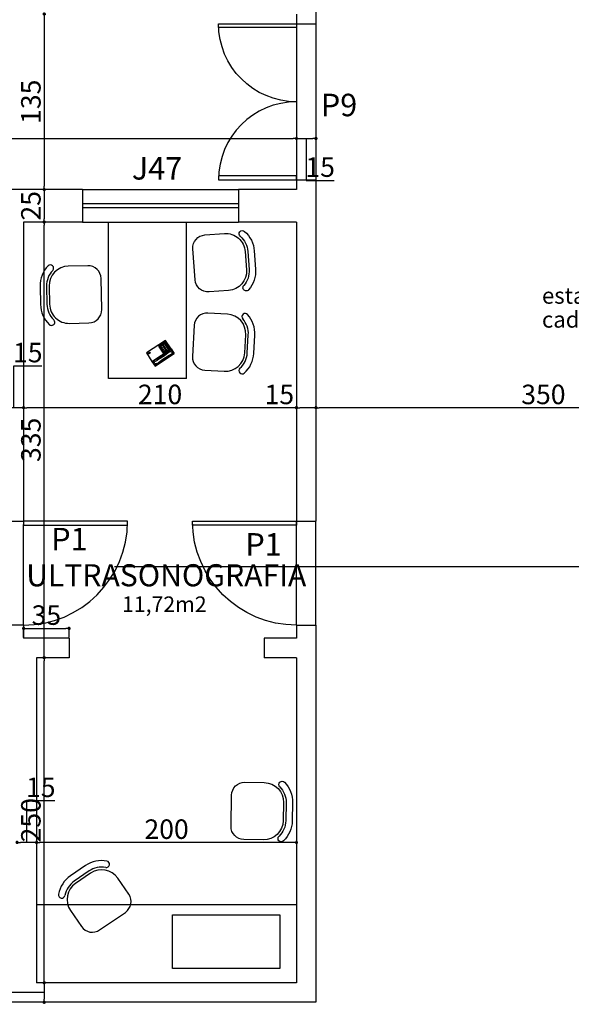
# Model space of a CAD drawing. Units: millimetres. Extents: x -182146 to 3222587, y -330471 to 3765997.
# Drawn here: x 50960 to 51384, y -31944 to -31187 of the extents above; entities that cross this region are included whole.
import ezdxf

# ---------------------------------------------------------------- set-up
doc = ezdxf.new("R2010")
doc.units = ezdxf.units.MM
doc.linetypes.add('ACAD_ISO10W100', pattern=[18, 12, -3, 0, -3])
for name, color, linetype in [('03', 3, 'Continuous'), ('areas', 21, 'Continuous'), ('construção', 5, 'Continuous'), ('LAYOUT', 11, 'Continuous'), ('P01', 1, 'Continuous'), ('P03', 3, 'Continuous'), ('P05', 5, 'Continuous'), ('P06', 6, 'Continuous'), ('PENA 02', 2, 'Continuous'), ('PORTA', 2, 'Continuous'), ('Portas_soleiras', 1, 'Continuous')]:
    doc.layers.add(name, color=color, linetype=linetype)
doc.styles.add('ROMANS', font='romans')
doc.styles.add('ROMANS1', font='romans.shx', dxfattribs={"height": 10})
doc.styles.get("Standard").update_dxf_attribs({"font": 'arial.ttf'})
doc.dimstyles.new('ISO-25', dxfattribs={"dimtxt": 150, "dimasz": 2.5, "dimexe": 1.25, "dimexo": 0.625, "dimtad": 1, "dimtoh": 1, "dimdec": 0, "dimtxsty": 'Standard', "dimblk": 'DOT', "dimcen": 2.5, "dimclrd": 1, "dimclre": 1, "dimclrt": 2, "dimadec": 0, "dimazin": 0, "dimtfac": 1, "dimtdec": 0, "dimtmove": 0, "dimatfit": 3, "dimldrblk": 'DOT', "dimfxl": 1, "dimarcsym": 0})

# ---------------------------------------------------------------- blocks, each defined once
blk = doc.blocks.new('P60')
at = {"layer": 'P01'}
blk.add_arc((0.813, 0.018), 0.6, 0, 90, dxfattribs=at)
at = {"layer": 'PORTA'}
blk.add_lwpolyline([(0.813, 0.018), (0.843, 0.018), (0.843, 0.618), (0.813, 0.618)], close=True, dxfattribs=at)
blk = doc.blocks.new('FONE')
for p, q in [((0, 0), (20, 0)), ((0, -4.84), (0, 0)), ((20, -4.84), (20, 0)), ((0, -2.5), (0, -2.5)), ((1, -2.5), (1, -2.5)), ((19, -2.5), (19, -2.5)), ((20, -2.5), (20, -2.5))]:
    blk.add_line(p, q)
for points in [[(0, -4.84), (20, -4.84), (20, -13.84), (0, -13.84)], [(12.93, -6.1), (12.93, -7.1), (13.93, -7.1), (13.93, -6.1)], [(12.93, -7.7), (12.93, -8.7), (13.93, -8.7), (13.93, -7.7)], [(15.34, -6.1), (15.34, -7.1), (16.34, -7.1), (16.34, -6.1)], [(15.34, -7.7), (15.34, -8.7), (16.34, -8.7), (16.34, -7.7)], [(17.54, -6.1), (17.54, -7.1), (18.54, -7.1), (18.54, -6.1)], [(17.54, -7.7), (17.54, -8.7), (18.54, -8.7), (18.54, -7.7)], [(0.77, -12.91), (2.77, -12.91), (2.77, -11.91), (0.77, -11.91)], [(12.93, -9.37), (12.93, -10.37), (13.93, -10.37), (13.93, -9.37)], [(12.93, -11.11), (12.93, -12.11), (13.93, -12.11), (13.93, -11.11)], [(15.34, -9.37), (15.34, -10.37), (16.34, -10.37), (16.34, -9.37)], [(15.34, -11.11), (15.34, -12.11), (16.34, -12.11), (16.34, -11.11)], [(17.54, -9.37), (17.54, -10.37), (18.54, -10.37), (18.54, -9.37)], [(17.54, -11.11), (17.54, -12.11), (18.54, -12.11), (18.54, -11.11)]]:
    blk.add_lwpolyline(points, close=True)
blk.add_lwpolyline([(12.35, -5.46), (12.35, -12.92), (19.12, -12.92), (19.12, -5.46), (12.35, -5.46)])
for centre, radius, start, end in [((2.5, -2.5), 2.5, 90, 180), ((10, 61.26), 61.72, 263.02021, 276.97979), ((17.5, -2.5), 2.5, 0, 90), ((2.11, -2.42), 2.12, 182.17936, 280.50102), ((2.5, -2.5), 1.5, 90, 180), ((2.14, -2.41), 1.14, 184.34037, 288.27949), ((10, 61.26), 62.72, 263.02021, 276.97979), ((10, -65.76), 62.72, 83.02021, 96.97979), ((10, -65.76), 61.72, 83.02021, 96.97979), ((17.5, -2.5), 1.5, 0, 90), ((17.89, -2.42), 2.12, 259.49898, 357.82064), ((17.86, -2.41), 1.14, 251.72051, 355.65963)]:
    blk.add_arc(centre, radius, start, end)
blk = doc.blocks.new('TELEFONE')
at = {"xscale": 4, "yscale": 4, "zscale": 4}
blk.add_blockref('FONE', (-68, 4.5), dxfattribs=at)
blk = doc.blocks.new('Tel')
at = {"layer": 'LAYOUT', "xscale": 0.2200000000011642, "yscale": 0.2199999999997999, "zscale": 0.22}
blk.add_blockref('TELEFONE', (15.37, 11.49), dxfattribs=at)
blk = doc.blocks.new('CAD-14')
at = {"layer": 'LAYOUT'}
for p, q in [((37, 22), (22, 22)), ((47, -12), (47, 12)), ((0, 7), (0, -7)), ((5, 7), (5, -7)), ((7, 7), (7, -7)), ((22, -22), (37, -22))]:
    blk.add_line(p, q, dxfattribs=at)
for centre, radius, start, end in [((8.21, 20.79), 2.5, 315, 135), ((22, 7), 22, 135, 180), ((22, 7), 17, 135, 180), ((22, 7), 15, 90, 180), ((37, 12), 10, 0, 90), ((22, -7), 22, 180, 225), ((22, -7), 17, 180, 225), ((22, -7), 15, 180, 270), ((37, -12), 10, 270, 0), ((8.21, -20.79), 2.5, 225, 45)]:
    blk.add_arc(centre, radius, start, end, dxfattribs=at)
blk = doc.blocks.new('Cad')
at = {"layer": 'LAYOUT', "rotation": 270}
blk.add_blockref('CAD-14', (12, 47), dxfattribs=at)
blk = doc.blocks.new('P80')
at = {"layer": 'P01'}
blk.add_arc((1.0193, -0.0054), 0.8, 0, 90, dxfattribs=at)
at = {"layer": 'PORTA'}
blk.add_lwpolyline([(1.0193, -0.0054), (1.0493, -0.0054), (1.0493, 0.7946), (1.0193, 0.7946)], close=True, dxfattribs=at)
blk = doc.blocks.new('_DOT')
at = {"color": 0, "linetype": 'ByBlock'}
blk.add_line((-0.5, 0), (-1, 0), dxfattribs=at)
at = {"color": 0, "linetype": 'ByBlock', "const_width": 0.5}
blk.add_lwpolyline([(-0.25, 0, 1), (0.25, 0, 1)], format="xyb", close=True, dxfattribs=at)
blk = doc.blocks.new('*D153')
at = {"layer": 'DEFPOINTS', "color": 0, "transparency": 16777216}
for p in [(50978.83, -31182.3), (50978.83, -31317.3), (50978.83, -31317.3)]:
    blk.add_point(p, dxfattribs=at)
at = {"layer": 'PENA 02', "color": 1, "lineweight": -2, "transparency": 16777216}
for p, q in [((50978.83, -31184.8), (50978.83, -31314.8)), ((50979.45, -31182.3), (50980.08, -31182.3)), ((50978.2, -31317.3), (50977.58, -31317.3))]:
    blk.add_line(p, q, dxfattribs=at)
at = {"layer": 'PENA 02', "color": 1, "lineweight": -2, "transparency": 16777216, "xscale": 2.5, "yscale": 2.5, "zscale": 2.5}
for p, rotation in [((50978.83, -31182.3), 90), ((50978.83, -31317.3), 270)]:
    blk.add_blockref('_DOT', p, dxfattribs=dict(at, rotation=rotation))
at = {"layer": 'PENA 02', "color": 2, "transparency": 16777216, "insert": (50970.54, -31249.8), "char_height": 15, "attachment_point": 5, "rotation": 90}
blk.add_mtext('135', dxfattribs=at)
blk = doc.blocks.new('*D154')
at = {"layer": 'DEFPOINTS', "color": 0, "transparency": 16777216}
for p in [(50978.83, -31317.3), (50978.83, -31342.3), (50978.83, -31342.3)]:
    blk.add_point(p, dxfattribs=at)
at = {"layer": 'PENA 02', "color": 1, "lineweight": -2, "transparency": 16777216}
for p, q in [((50978.2, -31317.3), (50977.58, -31317.3)), ((50978.83, -31319.8), (50978.83, -31339.8)), ((50978.2, -31342.3), (50977.58, -31342.3))]:
    blk.add_line(p, q, dxfattribs=at)
at = {"layer": 'PENA 02', "color": 1, "lineweight": -2, "transparency": 16777216, "xscale": 2.5, "yscale": 2.5, "zscale": 2.5}
for p, rotation in [((50978.83, -31317.3), 90), ((50978.83, -31342.3), 270)]:
    blk.add_blockref('_DOT', p, dxfattribs=dict(at, rotation=rotation))
at = {"layer": 'PENA 02', "color": 2, "transparency": 16777216, "insert": (50970.54, -31329.8), "char_height": 15, "attachment_point": 5, "rotation": 90}
blk.add_mtext('25', dxfattribs=at)
blk = doc.blocks.new('*D155')
at = {"layer": 'DEFPOINTS', "color": 0, "transparency": 16777216}
for p in [(50978.83, -31927.3), (50978.83, -31942.3), (50978.83, -31942.3)]:
    blk.add_point(p, dxfattribs=at)
at = {"layer": 'PENA 02', "color": 1, "lineweight": -2, "transparency": 16777216}
for p, q in [((50978.2, -31927.3), (50977.58, -31927.3)), ((50978.83, -31929.8), (50978.83, -31939.8)), ((50946.63, -31934.8), (50925.19, -31934.8)), ((50978.83, -31934.8), (50946.63, -31934.8)), ((50978.2, -31942.3), (50977.58, -31942.3))]:
    blk.add_line(p, q, dxfattribs=at)
at = {"layer": 'PENA 02', "color": 1, "lineweight": -2, "transparency": 16777216, "xscale": 2.5, "yscale": 2.5, "zscale": 2.5}
for p, rotation in [((50978.83, -31927.3), 90), ((50978.83, -31942.3), 270)]:
    blk.add_blockref('_DOT', p, dxfattribs=dict(at, rotation=rotation))
at = {"layer": 'PENA 02', "color": 2, "transparency": 16777216, "insert": (50935.91, -31926.52), "char_height": 15, "attachment_point": 5}
blk.add_mtext('15', dxfattribs=at)
blk = doc.blocks.new('*D304')
at = {"layer": 'DEFPOINTS', "color": 0, "transparency": 16777216}
for p in [(50118, -31278.07), (51173, -31278.07), (51173, -31278.07)]:
    blk.add_point(p, dxfattribs=at)
at = {"layer": 'PENA 02', "color": 1, "lineweight": -2, "transparency": 16777216}
for p, q in [((50118, -31277.44), (50118, -31276.82)), ((50120.5, -31278.07), (51170.5, -31278.07)), ((51173, -31278.69), (51173, -31279.32))]:
    blk.add_line(p, q, dxfattribs=at)
at = {"layer": 'PENA 02', "color": 1, "lineweight": -2, "transparency": 16777216, "xscale": 2.5, "yscale": 2.5, "zscale": 2.5, "rotation": 180}
blk.add_blockref('_DOT', (50118, -31278.07), dxfattribs=at)
at = {"layer": 'PENA 02', "color": 1, "lineweight": -2, "transparency": 16777216, "xscale": 2.5, "yscale": 2.5, "zscale": 2.5}
blk.add_blockref('_DOT', (51173, -31278.07), dxfattribs=at)
at = {"layer": 'PENA 02', "color": 2, "transparency": 16777216, "insert": (50645.5, -31269.78), "char_height": 15, "attachment_point": 5}
blk.add_mtext('1055', dxfattribs=at)
blk = doc.blocks.new('*D305')
at = {"layer": 'DEFPOINTS', "color": 0, "transparency": 16777216}
for p in [(51173, -31278.07), (51188, -31278.07), (51188, -31278.07)]:
    blk.add_point(p, dxfattribs=at)
at = {"layer": 'PENA 02', "color": 1, "lineweight": -2, "transparency": 16777216}
for p, q in [((51173, -31278.69), (51173, -31279.32)), ((51175.5, -31278.07), (51185.5, -31278.07)), ((51180.5, -31278.07), (51180.5, -31310.26)), ((51188, -31278.69), (51188, -31279.32)), ((51180.5, -31310.26), (51201.93, -31310.26))]:
    blk.add_line(p, q, dxfattribs=at)
at = {"layer": 'PENA 02', "color": 1, "lineweight": -2, "transparency": 16777216, "xscale": 2.5, "yscale": 2.5, "zscale": 2.5, "rotation": 180}
blk.add_blockref('_DOT', (51173, -31278.07), dxfattribs=at)
at = {"layer": 'PENA 02', "color": 1, "lineweight": -2, "transparency": 16777216, "xscale": 2.5, "yscale": 2.5, "zscale": 2.5}
blk.add_blockref('_DOT', (51188, -31278.07), dxfattribs=at)
at = {"layer": 'PENA 02', "color": 2, "transparency": 16777216, "insert": (51191.21, -31301.98), "char_height": 15, "attachment_point": 5}
blk.add_mtext('15', dxfattribs=at)
blk = doc.blocks.new('*D306')
at = {"layer": 'DEFPOINTS', "color": 0, "transparency": 16777216}
for p in [(51188, -31485.08), (51188, -31485.08), (51538, -31485.08)]:
    blk.add_point(p, dxfattribs=at)
at = {"layer": 'PENA 02', "color": 1, "lineweight": -2, "transparency": 16777216}
for p, q in [((51188, -31484.45), (51188, -31483.83)), ((51535.5, -31485.08), (51190.5, -31485.08)), ((51538, -31484.45), (51538, -31483.83))]:
    blk.add_line(p, q, dxfattribs=at)
at = {"layer": 'PENA 02', "color": 1, "lineweight": -2, "transparency": 16777216, "xscale": 2.5, "yscale": 2.5, "zscale": 2.5, "rotation": 180}
blk.add_blockref('_DOT', (51188, -31485.08), dxfattribs=at)
at = {"layer": 'PENA 02', "color": 1, "lineweight": -2, "transparency": 16777216, "xscale": 2.5, "yscale": 2.5, "zscale": 2.5}
blk.add_blockref('_DOT', (51538, -31485.08), dxfattribs=at)
at = {"layer": 'PENA 02', "color": 2, "transparency": 16777216, "insert": (51363, -31476.79), "char_height": 15, "attachment_point": 5}
blk.add_mtext('350', dxfattribs=at)
blk = doc.blocks.new('*D308')
at = {"layer": 'DEFPOINTS', "color": 0, "transparency": 16777216}
for p in [(51173, -31485.08), (51173, -31485.08), (51188, -31485.08)]:
    blk.add_point(p, dxfattribs=at)
at = {"layer": 'PENA 02', "color": 1, "lineweight": -2, "transparency": 16777216}
for p, q in [((51173, -31485.08), (51149.06, -31485.08)), ((51173, -31484.45), (51173, -31483.83)), ((51185.5, -31485.08), (51175.5, -31485.08)), ((51188, -31484.45), (51188, -31483.83))]:
    blk.add_line(p, q, dxfattribs=at)
at = {"layer": 'PENA 02', "color": 1, "lineweight": -2, "transparency": 16777216, "xscale": 2.5, "yscale": 2.5, "zscale": 2.5, "rotation": 180}
blk.add_blockref('_DOT', (51173, -31485.08), dxfattribs=at)
at = {"layer": 'PENA 02', "color": 1, "lineweight": -2, "transparency": 16777216, "xscale": 2.5, "yscale": 2.5, "zscale": 2.5}
blk.add_blockref('_DOT', (51188, -31485.08), dxfattribs=at)
at = {"layer": 'PENA 02', "color": 2, "transparency": 16777216, "insert": (51159.78, -31476.8), "char_height": 15, "attachment_point": 5}
blk.add_mtext('15', dxfattribs=at)
blk = doc.blocks.new('*D309')
at = {"layer": 'DEFPOINTS', "color": 0, "transparency": 16777216}
for p in [(50963, -31485.08), (50963, -31485.08), (51173, -31485.08)]:
    blk.add_point(p, dxfattribs=at)
at = {"layer": 'PENA 02', "color": 1, "lineweight": -2, "transparency": 16777216}
for p, q in [((50963, -31484.45), (50963, -31483.83)), ((51170.5, -31485.08), (50965.5, -31485.08)), ((51173, -31484.45), (51173, -31483.83))]:
    blk.add_line(p, q, dxfattribs=at)
at = {"layer": 'PENA 02', "color": 1, "lineweight": -2, "transparency": 16777216, "xscale": 2.5, "yscale": 2.5, "zscale": 2.5, "rotation": 180}
blk.add_blockref('_DOT', (50963, -31485.08), dxfattribs=at)
at = {"layer": 'PENA 02', "color": 1, "lineweight": -2, "transparency": 16777216, "xscale": 2.5, "yscale": 2.5, "zscale": 2.5}
blk.add_blockref('_DOT', (51173, -31485.08), dxfattribs=at)
at = {"layer": 'PENA 02', "color": 2, "transparency": 16777216, "insert": (51068, -31476.8), "char_height": 15, "attachment_point": 5}
blk.add_mtext('210', dxfattribs=at)
blk = doc.blocks.new('*D310')
at = {"layer": 'DEFPOINTS', "color": 0, "transparency": 16777216}
for p in [(50948, -31485.08), (50948, -31485.08), (50963, -31485.08)]:
    blk.add_point(p, dxfattribs=at)
at = {"layer": 'PENA 02', "color": 1, "lineweight": -2, "transparency": 16777216}
for p, q in [((50955.5, -31485.08), (50955.5, -31452.88)), ((50955.5, -31452.88), (50976.93, -31452.88)), ((50948, -31484.45), (50948, -31483.83)), ((50960.5, -31485.08), (50950.5, -31485.08)), ((50963, -31484.45), (50963, -31483.83))]:
    blk.add_line(p, q, dxfattribs=at)
at = {"layer": 'PENA 02', "color": 1, "lineweight": -2, "transparency": 16777216, "xscale": 2.5, "yscale": 2.5, "zscale": 2.5, "rotation": 180}
blk.add_blockref('_DOT', (50948, -31485.08), dxfattribs=at)
at = {"layer": 'PENA 02', "color": 1, "lineweight": -2, "transparency": 16777216, "xscale": 2.5, "yscale": 2.5, "zscale": 2.5}
blk.add_blockref('_DOT', (50963, -31485.08), dxfattribs=at)
at = {"layer": 'PENA 02', "color": 2, "transparency": 16777216, "insert": (50966.21, -31444.6), "char_height": 15, "attachment_point": 5}
blk.add_mtext('15', dxfattribs=at)
blk = doc.blocks.new('*D315')
at = {"layer": 'DEFPOINTS', "color": 0, "transparency": 16777216}
for p in [(50973, -31819.39), (50973, -31819.39), (51173, -31819.39)]:
    blk.add_point(p, dxfattribs=at)
at = {"layer": 'PENA 02', "color": 1, "lineweight": -2, "transparency": 16777216}
for p, q in [((50973, -31818.77), (50973, -31818.14)), ((51170.5, -31819.39), (50975.5, -31819.39)), ((51173, -31818.77), (51173, -31818.14))]:
    blk.add_line(p, q, dxfattribs=at)
at = {"layer": 'PENA 02', "color": 1, "lineweight": -2, "transparency": 16777216, "xscale": 2.5, "yscale": 2.5, "zscale": 2.5, "rotation": 180}
blk.add_blockref('_DOT', (50973, -31819.39), dxfattribs=at)
at = {"layer": 'PENA 02', "color": 1, "lineweight": -2, "transparency": 16777216, "xscale": 2.5, "yscale": 2.5, "zscale": 2.5}
blk.add_blockref('_DOT', (51173, -31819.39), dxfattribs=at)
at = {"layer": 'PENA 02', "color": 2, "transparency": 16777216, "insert": (51073, -31811.11), "char_height": 15, "attachment_point": 5}
blk.add_mtext('200', dxfattribs=at)
blk = doc.blocks.new('*D316')
at = {"layer": 'DEFPOINTS', "color": 0, "transparency": 16777216}
for p in [(50958, -31819.39), (50958, -31819.39), (50973, -31819.39)]:
    blk.add_point(p, dxfattribs=at)
at = {"layer": 'PENA 02', "color": 1, "lineweight": -2, "transparency": 16777216}
for p, q in [((50965.5, -31819.39), (50965.5, -31787.2)), ((50965.5, -31787.2), (50986.93, -31787.2)), ((50958, -31818.77), (50958, -31818.14)), ((50970.5, -31819.39), (50960.5, -31819.39)), ((50973, -31818.77), (50973, -31818.14))]:
    blk.add_line(p, q, dxfattribs=at)
at = {"layer": 'PENA 02', "color": 1, "lineweight": -2, "transparency": 16777216, "xscale": 2.5, "yscale": 2.5, "zscale": 2.5, "rotation": 180}
blk.add_blockref('_DOT', (50958, -31819.39), dxfattribs=at)
at = {"layer": 'PENA 02', "color": 1, "lineweight": -2, "transparency": 16777216, "xscale": 2.5, "yscale": 2.5, "zscale": 2.5}
blk.add_blockref('_DOT', (50973, -31819.39), dxfattribs=at)
at = {"layer": 'PENA 02', "color": 2, "transparency": 16777216, "insert": (50976.21, -31778.91), "char_height": 15, "attachment_point": 5}
blk.add_mtext('15', dxfattribs=at)
blk = doc.blocks.new('*D337')
at = {"layer": 'DEFPOINTS', "color": 0, "transparency": 16777216}
for p in [(50978.83, -31677.3), (50978.83, -31677.3), (50978.83, -31927.3)]:
    blk.add_point(p, dxfattribs=at)
at = {"layer": 'PENA 02', "color": 1, "lineweight": -2, "transparency": 16777216}
for p, q in [((50978.2, -31677.3), (50977.58, -31677.3)), ((50978.83, -31924.8), (50978.83, -31679.8)), ((50978.2, -31927.3), (50977.58, -31927.3))]:
    blk.add_line(p, q, dxfattribs=at)
at = {"layer": 'PENA 02', "color": 1, "lineweight": -2, "transparency": 16777216, "xscale": 2.5, "yscale": 2.5, "zscale": 2.5}
for p, rotation in [((50978.83, -31677.3), 90), ((50978.83, -31927.3), 270)]:
    blk.add_blockref('_DOT', p, dxfattribs=dict(at, rotation=rotation))
at = {"layer": 'PENA 02', "color": 2, "transparency": 16777216, "insert": (50970.54, -31802.3), "char_height": 15, "attachment_point": 5, "rotation": 90}
blk.add_mtext('250', dxfattribs=at)
blk = doc.blocks.new('*D338')
at = {"layer": 'DEFPOINTS', "color": 0, "transparency": 16777216}
for p in [(50998, -31654.8), (50963, -31662.3), (50998, -31662.3)]:
    blk.add_point(p, dxfattribs=at)
at = {"layer": 'PENA 02', "color": 1, "lineweight": -2, "transparency": 16777216}
for p, q in [((50963, -31661.67), (50963, -31653.55)), ((50965.5, -31654.8), (50995.5, -31654.8)), ((50998, -31661.67), (50998, -31653.55))]:
    blk.add_line(p, q, dxfattribs=at)
at = {"layer": 'PENA 02', "color": 1, "lineweight": -2, "transparency": 16777216, "xscale": 2.5, "yscale": 2.5, "zscale": 2.5, "rotation": 180}
blk.add_blockref('_DOT', (50963, -31654.8), dxfattribs=at)
at = {"layer": 'PENA 02', "color": 1, "lineweight": -2, "transparency": 16777216, "xscale": 2.5, "yscale": 2.5, "zscale": 2.5}
blk.add_blockref('_DOT', (50998, -31654.8), dxfattribs=at)
at = {"layer": 'PENA 02', "color": 2, "transparency": 16777216, "insert": (50980.5, -31646.51), "char_height": 15, "attachment_point": 5}
blk.add_mtext('35', dxfattribs=at)
blk = doc.blocks.new('*D58')
at = {"layer": 'DEFPOINTS', "color": 0, "transparency": 16777216}
for p in [(50978.83, -31342.3), (50978.83, -31342.3), (50978.83, -31677.3)]:
    blk.add_point(p, dxfattribs=at)
at = {"layer": 'PENA 02', "color": 1, "lineweight": -2, "transparency": 16777216}
for p, q in [((50978.2, -31342.3), (50977.58, -31342.3)), ((50978.83, -31674.8), (50978.83, -31344.8)), ((50978.2, -31677.3), (50977.58, -31677.3))]:
    blk.add_line(p, q, dxfattribs=at)
at = {"layer": 'PENA 02', "color": 1, "lineweight": -2, "transparency": 16777216, "xscale": 2.5, "yscale": 2.5, "zscale": 2.5}
for p, rotation in [((50978.83, -31342.3), 90), ((50978.83, -31677.3), 270)]:
    blk.add_blockref('_DOT', p, dxfattribs=dict(at, rotation=rotation))
at = {"layer": 'PENA 02', "color": 2, "transparency": 16777216, "insert": (50970.54, -31509.8), "char_height": 15, "attachment_point": 5, "rotation": 90}
blk.add_mtext('335', dxfattribs=at)

msp = doc.modelspace()

# ---------------------------------------------------------------- linework, layer by layer
at = {"layer": 'LAYOUT'}
for p, q in [((51028.24, -31462.61), (51028.24, -31342.3)), ((51088.24, -31462.61), (51088.24, -31342.3)), ((51088.24, -31462.61), (51028.24, -31462.61)), ((51173, -31867.3), (50973, -31867.3))]:
    msp.add_line(p, q, dxfattribs=at)
msp.add_lwpolyline([(51077.68, -31875.15), (51160.16, -31875.15), (51160.16, -31916.37), (51077.68, -31916.37)], close=True, dxfattribs=at)
at = {"layer": 'P01'}
for p, q in [((51173, -31189.8), (51173, -31309.8)), ((51188, -31189.8), (51188, -31309.8)), ((51008.34, -31342.3), (51128.34, -31342.3))]:
    msp.add_line(p, q, dxfattribs=at)
at = {"layer": 'P05', "linetype": 'ACAD_ISO10W100', "ltscale": 30}
msp.add_line((44551.72, -31607.1), (53866.41, -31607.1), dxfattribs=at)
at = {"layer": 'P06', "linetype": 'Continuous'}
for p, q in [((51188, -31147.3), (51188, -31189.8)), ((51173, -31182.3), (51173, -31189.8)), ((51173, -31189.8), (51188, -31189.8)), ((51173, -31309.8), (51188, -31309.8)), ((51173, -31309.8), (51173, -31317.3)), ((51188, -31309.8), (51188, -31352.3)), ((51008.34, -31317.3), (50933, -31317.3)), ((51008.34, -31317.3), (50933, -31317.3)), ((51173, -31317.3), (51128.34, -31317.3)), ((51008.34, -31342.3), (50963, -31342.3)), ((50963, -31342.3), (50963, -31572.3)), ((51173, -31342.3), (51128.34, -31342.3)), ((51173, -31342.3), (51173, -31352.3)), ((51173, -31352.3), (51173, -31575.3)), ((51188, -31352.3), (51188, -31572.3)), ((50948, -31572.3), (50963, -31572.3)), ((51173, -31572.3), (51188, -31572.3)), ((50963, -31652.3), (50948, -31652.3)), ((50963, -31652.3), (50963, -31662.3)), ((51173, -31652.3), (51173, -31662.3)), ((51173, -31652.3), (51188, -31652.3)), ((51188, -31652.3), (51188, -31687.3)), ((50998, -31662.3), (50963, -31662.3)), ((50998, -31662.3), (50998, -31677.3)), ((51173, -31662.3), (51148, -31662.3)), ((51148, -31662.3), (51148, -31677.3)), ((50973, -31677.3), (50973, -31762.3)), ((50998, -31677.3), (50973, -31677.3)), ((51173, -31677.3), (51148, -31677.3)), ((51173, -31677.3), (51173, -31687.3)), ((51173, -31687.3), (51173, -31927.3)), ((51188, -31687.3), (51188, -31942.3)), ((50973, -31762.3), (50973, -31842.3)), ((50973, -31842.3), (50973, -31927.3)), ((51173, -31927.3), (50973, -31927.3)), ((51188, -31942.3), (50813, -31942.3))]:
    msp.add_line(p, q, dxfattribs=at)
at = {"layer": 'P06'}
for p, q in [((51008.34, -31317.3), (51008.34, -31342.3)), ((51128.34, -31317.3), (51128.34, -31342.3))]:
    msp.add_line(p, q, dxfattribs=at)
at = {"layer": 'P06', "color": 1}
msp.add_line((51008.34, -31317.3), (51128.34, -31317.3), dxfattribs=at)
at = {"layer": 'PENA 02', "linetype": 'Continuous'}
for p, q in [((51128.34, -31328.3), (51008.34, -31328.3)), ((51128.34, -31331.3), (51008.34, -31331.3))]:
    msp.add_line(p, q, dxfattribs=at)
at = {"layer": 'Portas_soleiras', "linetype": 'Continuous'}
for p, q in [((51173, -31652.3), (51173, -31572.3)), ((51188, -31652.3), (51188, -31572.3)), ((50963, -31652.3), (50963, -31574.96))]:
    msp.add_line(p, q, dxfattribs=at)

# ---------------------------------------------------------------- block references
at = {"layer": 'construção', "linetype": 'Continuous', "yscale": 100, "zscale": 100}
for name, p, xscale, rotation in [('P60', (51174.79, -31108.5), -100, 89.99999999999825), ('P60', (51174.79, -31391.1), 100, 90.00000000000249), ('P80', (50963.53, -31470.37), 100, 270.0000000000015), ('P80', (51172.46, -31470.37), -100, 89.99999999999521)]:
    msp.add_blockref(name, p, dxfattribs=dict(at, xscale=xscale, rotation=rotation))
at = {"layer": 'LAYOUT', "xscale": -1}
for name, p, rotation in [('Cad', (51094.98, -31386.79), 274.0615559583343), ('Tel', (51056.94, -31442.92), 213.2809475115096), ('Cad', (51122.64, -31806.94), 268.983311062887)]:
    msp.add_blockref(name, p, dxfattribs=dict(at, rotation=rotation))
at = {"layer": 'LAYOUT'}
for p, rotation in [((51023.08, -31409.66), 91.22861953478144), ((51094.28, -31421.68), 266.7568954233433), ((51021.51, -31886.7), 34.43591401901337)]:
    msp.add_blockref('Cad', p, dxfattribs=dict(at, rotation=rotation))

# ---------------------------------------------------------------- texts
at = {"layer": '03', "color": 3, "linetype": 'Continuous', "lineweight": 13, "insert": (33320.34, -86979.92), "char_height": 500, "attachment_point": 1, "rotation": 50.38798}
msp.add_mtext_dynamic_manual_height_columns('\\pi9998.1;{\\H0.9x;AVENIDA      ANTONIO       AMORIM }     ', width=30427.2694, gutter_width=12.5, heights=[0], dxfattribs=at)
at = {"layer": 'areas', "linetype": 'Continuous', "style": 'ROMANS'}
msp.add_text('11,72m2', height=12, dxfattribs=at).set_placement((51038.69, -31642.2))
at = {"layer": 'LAYOUT', "style": 'ROMANS1'}
for s, p in [('estaciona', (51361.9, -31405.11)), ('cadeira de rodas', (51361.9, -31423.48))]:
    msp.add_text(s, height=12.5, dxfattribs=at).set_placement(p)
at = {"layer": 'P03', "char_height": 17.28, "width": 1086.912, "attachment_point": 5}
for s, insert in [('P9', (51205.71, -31254.51)), ('J47', (51065.66, -31303.24)), ('P1', (50998.24, -31588.33)), ('P1', (51147.66, -31592.41))]:
    msp.add_mtext(s, dxfattribs=dict(at, insert=insert))
at = {"layer": 'PENA 02', "style": 'ROMANS'}
msp.add_text('ULTRASONOGRAFIA', height=17, dxfattribs=at).set_placement((50964.99, -31622.42))

# ---------------------------------------------------------------- dimensions: what is measured, and where the dimension line sits
at = {"layer": 'PENA 02'}
for base, p1, p2, override, picture, middle in [((50978.83, -31317.3), (50978.83, -31182.3), (50978.83, -31317.3), {"dimtxt": 15, "dimdec": 0, "dimclrd": 1, "dimclre": 1, "dimclrt": 2, "dimtdec": 0, "dimtmove": 1}, '*D153', (50970.54, -31249.8)), ((50978.83, -31342.3), (50978.83, -31317.3), (50978.83, -31342.3), {"dimtxt": 15, "dimdec": 0, "dimclrd": 1, "dimclre": 1, "dimclrt": 2, "dimtdec": 0, "dimtmove": 1}, '*D154', (50970.54, -31329.8)), ((50978.83, -31342.3), (50978.83, -31677.3), (50978.83, -31342.3), {"dimtxt": 15, "dimdec": 0, "dimclrd": 1, "dimclre": 1, "dimclrt": 2, "dimtdec": 0}, '*D58', (50970.54, -31509.8)), ((50978.83, -31677.3), (50978.83, -31927.3), (50978.83, -31677.3), {"dimtxt": 15, "dimdec": 0, "dimclrd": 1, "dimclre": 1, "dimclrt": 2, "dimtdec": 0}, '*D337', (50970.54, -31802.3)), ((50978.83, -31942.3), (50978.83, -31927.3), (50978.83, -31942.3), {"dimtxt": 15, "dimdec": 0, "dimclrd": 1, "dimclre": 1, "dimclrt": 2, "dimtdec": 0, "dimtmove": 1}, '*D155', (50946, -31926.52))]:
    dim = msp.add_linear_dim(base=base, p1=p1, p2=p2, angle=90, dimstyle='ISO-25', override=override, dxfattribs=at)
    dim.commit()
    dim.dimension.update_dxf_attribs({"geometry": picture, "text_midpoint": middle})
for base, p1, p2, override, picture, middle in [((51173, -31278.07), (50118, -31278.07), (51173, -31278.07), {"dimtxt": 15, "dimdec": 0, "dimclrd": 1, "dimclre": 1, "dimclrt": 2, "dimtdec": 0, "dimtmove": 1}, '*D304', (50645.5, -31269.78)), ((51188, -31278.07), (51173, -31278.07), (51188, -31278.07), {"dimtxt": 15, "dimdec": 0, "dimclrd": 1, "dimclre": 1, "dimclrt": 2, "dimtdec": 0, "dimtmove": 1}, '*D305', (51181.12, -31301.98)), ((50948, -31485.08), (50963, -31485.08), (50948, -31485.08), {"dimtxt": 15, "dimdec": 0, "dimclrd": 1, "dimclre": 1, "dimclrt": 2, "dimtdec": 0, "dimtmove": 1}, '*D310', (50956.12, -31444.6)), ((50963, -31485.08), (51173, -31485.08), (50963, -31485.08), {"dimtxt": 15, "dimdec": 0, "dimclrd": 1, "dimclre": 1, "dimclrt": 2, "dimtdec": 0, "dimtmove": 1}, '*D309', (51068, -31476.8)), ((51173, -31485.08), (51188, -31485.08), (51173, -31485.08), {"dimtxt": 15, "dimdec": 0, "dimclrd": 1, "dimclre": 1, "dimclrt": 2, "dimtdec": 0}, '*D308', (51159.78, -31476.8)), ((51188, -31485.08), (51538, -31485.08), (51188, -31485.08), {"dimtxt": 15, "dimdec": 0, "dimclrd": 1, "dimclre": 1, "dimclrt": 2, "dimtdec": 0}, '*D306', (51363, -31476.79)), ((50998, -31654.8), (50963, -31662.3), (50998, -31662.3), {"dimtxt": 15, "dimdec": 0, "dimclrd": 1, "dimclre": 1, "dimclrt": 2, "dimtdec": 0}, '*D338', (50980.5, -31646.51)), ((50958, -31819.39), (50973, -31819.39), (50958, -31819.39), {"dimtxt": 15, "dimdec": 0, "dimclrd": 1, "dimclre": 1, "dimclrt": 2, "dimtdec": 0, "dimtmove": 1}, '*D316', (50966.12, -31778.91)), ((50973, -31819.39), (51173, -31819.39), (50973, -31819.39), {"dimtxt": 15, "dimdec": 0, "dimclrd": 1, "dimclre": 1, "dimclrt": 2, "dimtdec": 0}, '*D315', (51073, -31811.11))]:
    dim = msp.add_linear_dim(base=base, p1=p1, p2=p2, dimstyle='ISO-25', override=override, dxfattribs=at)
    dim.commit()
    dim.dimension.update_dxf_attribs({"geometry": picture, "text_midpoint": middle})

doc.saveas('drawing.dxf')
